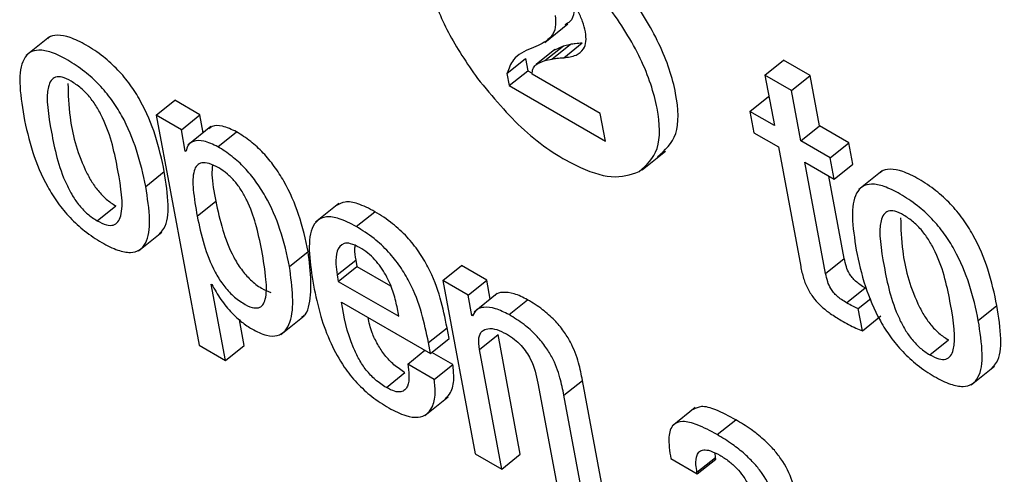
# Model space of a CAD drawing. Units: inches. Extents: x 0.1 to 10.8, y 0.2 to 8.4.
# Drawn here: x 9.5 to 9.5, y 5.6 to 5.6 of the extents above; entities that cross this region are included whole.
import ezdxf

# ---------------------------------------------------------------- set-up
doc = ezdxf.new("R2010")
doc.units = ezdxf.units.IN
doc.header["$MEASUREMENT"] = 0

msp = doc.modelspace()

# ---------------------------------------------------------------- linework, layer by layer
at = {"color": 7, "linetype": 'Continuous', "lineweight": 25}
for p, q in [((9.48175156, 5.62632579), (9.48200378, 5.62652801)), ((9.47638554, 5.62638714), (9.47613332, 5.62618492)), ((9.4818286, 5.62614663), (9.48203038, 5.6263084)), ((9.4819544, 5.6262909), (9.48203038, 5.6263084)), ((9.48195748, 5.62616057), (9.48215926, 5.62632235)), ((9.4816572, 5.62628199), (9.481604, 5.62626241)), ((9.48186192, 5.62624912), (9.48166014, 5.62608734)), ((9.48175262, 5.62612913), (9.4819544, 5.6262909)), ((9.48186303, 5.62624758), (9.4819544, 5.6262909)), ((9.48134293, 5.62598995), (9.48154471, 5.62615173)), ((9.48154471, 5.62615173), (9.48156929, 5.62601991)), ((9.48175262, 5.62612913), (9.4818286, 5.62614663)), ((9.48413841, 5.62597106), (9.48434018, 5.62613283)), ((9.48462777, 5.62596681), (9.48434018, 5.62613283)), ((9.48134293, 5.62598995), (9.48136751, 5.62585813)), ((9.48136751, 5.62585813), (9.48156929, 5.62601991)), ((9.48156929, 5.62601991), (9.48161727, 5.62599221)), ((9.48235367, 5.62555618), (9.48161596, 5.62598205)), ((9.48413841, 5.62597106), (9.48424033, 5.62542438)), ((9.48442599, 5.62580504), (9.48413841, 5.62597106)), ((9.48442599, 5.62580504), (9.48462777, 5.62596681)), ((9.48472969, 5.62542013), (9.48462777, 5.62596681)), ((9.48136751, 5.62585813), (9.48240953, 5.62525659)), ((9.48452792, 5.62525836), (9.48442599, 5.62580504)), ((9.47754077, 5.62553756), (9.47774255, 5.62569933)), ((9.47801605, 5.62554144), (9.47774255, 5.62569933)), ((9.4839731, 5.62557865), (9.48417488, 5.62574042)), ((9.48418219, 5.6257362), (9.48417488, 5.62574042)), ((9.48240953, 5.62525659), (9.48235367, 5.62555618)), ((9.4839731, 5.62557865), (9.48401619, 5.62534753)), ((9.48424033, 5.62542438), (9.4839731, 5.62557865)), ((9.47754077, 5.62553756), (9.47800614, 5.62304155)), ((9.47781427, 5.62537967), (9.47754077, 5.62553756)), ((9.47781427, 5.62537967), (9.47801605, 5.62554144)), ((9.47805242, 5.6253464), (9.47801605, 5.62554144)), ((9.47785736, 5.62514855), (9.47781427, 5.62537967)), ((9.47813538, 5.62541291), (9.47788315, 5.62521069)), ((9.47820966, 5.62519521), (9.47841144, 5.62535698)), ((9.48401619, 5.62534753), (9.48428342, 5.62519327)), ((9.48452792, 5.62525836), (9.48472969, 5.62542013)), ((9.48504822, 5.62523625), (9.48472969, 5.62542013)), ((9.48484645, 5.62507448), (9.48452792, 5.62525836)), ((9.48484645, 5.62507448), (9.48504822, 5.62523625)), ((9.48509131, 5.62500514), (9.48504822, 5.62523625)), ((9.47785736, 5.62514855), (9.47786924, 5.62515808)), ((9.47786419, 5.62514461), (9.47785736, 5.62514855)), ((9.48280752, 5.62494424), (9.48305974, 5.62514646)), ((9.48428342, 5.62519327), (9.48452534, 5.62389576)), ((9.48457101, 5.62502725), (9.48488954, 5.62484336)), ((9.48479593, 5.6238209), (9.48457101, 5.62502725)), ((9.48488954, 5.62484336), (9.48484645, 5.62507448)), ((9.4774277, 5.62476426), (9.47762947, 5.62492604)), ((9.48488954, 5.62484336), (9.48509131, 5.62500514)), ((9.48540782, 5.62493308), (9.4851556, 5.62473086)), ((9.4849977, 5.62398268), (9.48483092, 5.6248772)), ((9.47798613, 5.62444188), (9.47818791, 5.62460366)), ((9.47690107, 5.62439228), (9.47710285, 5.62455406)), ((9.47952114, 5.62457918), (9.47926892, 5.62437696)), ((9.47971031, 5.6243289), (9.47991209, 5.62449068)), ((9.47734977, 5.62406666), (9.47760199, 5.62426888)), ((9.47898676, 5.62389555), (9.47918854, 5.62405733)), ((9.47950205, 5.62380457), (9.47970383, 5.62396635)), ((9.47970383, 5.62396635), (9.47971697, 5.62389587)), ((9.48479593, 5.6238209), (9.4849977, 5.62398268)), ((9.47951519, 5.6237341), (9.47971697, 5.62389587)), ((9.47971697, 5.62389587), (9.4800811, 5.62368567)), ((9.48064787, 5.62374387), (9.48084964, 5.62390564)), ((9.48112343, 5.62374759), (9.48084964, 5.62390564)), ((9.47950205, 5.62380457), (9.47951519, 5.6237341)), ((9.48064787, 5.62374387), (9.4809982, 5.62186487)), ((9.48092165, 5.62358582), (9.48064787, 5.62374387)), ((9.48092165, 5.62358582), (9.48112343, 5.62374759)), ((9.48116159, 5.6235429), (9.48112343, 5.62374759)), ((9.47813864, 5.62370598), (9.47814547, 5.62370204)), ((9.47829345, 5.62287569), (9.47813864, 5.62370598)), ((9.47951519, 5.6237341), (9.4801701, 5.62335603)), ((9.48502354, 5.62350147), (9.48522532, 5.62366324)), ((9.48523659, 5.62365723), (9.48522532, 5.62366324)), ((9.4809628, 5.62336512), (9.48092165, 5.62358582)), ((9.48123806, 5.62360421), (9.48098584, 5.62340199)), ((9.48136499, 5.62337367), (9.48156677, 5.62353545)), ((9.48514838, 5.62343908), (9.48528385, 5.62354769)), ((9.47954789, 5.62350937), (9.48051407, 5.6229516)), ((9.4801701, 5.62335603), (9.48015108, 5.62345803)), ((9.48519343, 5.62319741), (9.48514838, 5.62343908)), ((9.48645023, 5.62331006), (9.48665201, 5.62347184)), ((9.47849522, 5.62303747), (9.47844289, 5.62331816)), ((9.47889167, 5.62315887), (9.4791439, 5.62336109)), ((9.4809628, 5.62336512), (9.48098537, 5.62338322)), ((9.48096963, 5.62336118), (9.4809628, 5.62336512)), ((9.48519343, 5.62319741), (9.48539521, 5.62335919)), ((9.48049192, 5.62307044), (9.48069369, 5.62323221)), ((9.48071585, 5.62311338), (9.48069369, 5.62323221)), ((9.48051407, 5.6229516), (9.48071585, 5.62311338)), ((9.48104378, 5.62299616), (9.48124556, 5.62315793)), ((9.48148742, 5.62186071), (9.48124556, 5.62315793)), ((9.48592346, 5.62293816), (9.48612524, 5.62309994)), ((9.47800614, 5.62304155), (9.47829345, 5.62287569)), ((9.47829345, 5.62287569), (9.47849522, 5.62303747)), ((9.48051407, 5.6229516), (9.48049192, 5.62307044)), ((9.48128564, 5.62169893), (9.48104378, 5.62299616)), ((9.48026678, 5.62283745), (9.48045308, 5.62298681)), ((9.48075573, 5.62283345), (9.48052956, 5.62296402)), ((9.48055395, 5.62267168), (9.48026678, 5.62283745)), ((9.48055395, 5.62267168), (9.48075573, 5.62283345)), ((9.48637221, 5.62261261), (9.48662444, 5.62281483)), ((9.4800359, 5.62258258), (9.48023768, 5.62274435)), ((9.48167791, 5.62263008), (9.48191977, 5.62133286)), ((9.48195881, 5.62249924), (9.48216059, 5.62266101)), ((9.482409, 5.62132869), (9.48216059, 5.62266101)), ((9.48045159, 5.62227897), (9.48070381, 5.62248119)), ((9.48220722, 5.62116692), (9.48195881, 5.62249924)), ((9.48338338, 5.62236774), (9.48313116, 5.62216552)), ((9.48361924, 5.62207233), (9.48382101, 5.6222341)), ((9.4809982, 5.62186487), (9.48128564, 5.62169893)), ((9.48128564, 5.62169893), (9.48148742, 5.62186071)), ((9.48340171, 5.62166308), (9.48360349, 5.62182486)), ((9.48360349, 5.62182486), (9.48359708, 5.62187297)), ((9.48360676, 5.62180731), (9.48360349, 5.62182486)), ((9.48311754, 5.62181147), (9.48340499, 5.62164554)), ((9.48340499, 5.62164554), (9.48360676, 5.62180731)), ((9.48340499, 5.62164554), (9.48340171, 5.62166308))]:
    msp.add_line(p, q, dxfattribs=at)
for points, knots in [([(9.48297529, 5.62508679), (9.48305448, 5.62515701), (9.48321297, 5.62529752), (9.48319749, 5.62575952), (9.48302017, 5.62630696), (9.48265777, 5.62688828), (9.482196, 5.62741472), (9.48169274, 5.62778217), (9.48121188, 5.62798749), (9.48099718, 5.62792265), (9.48088992, 5.62789025)], [0, 0, 0, 0, 0.12491704, 0.25000285, 0.37512847, 0.50010137, 0.62494295, 0.75005278, 0.87513607, 1, 1, 1, 1]), ([(9.48685116, 5.62792505), (9.48676508, 5.62784331), (9.48659159, 5.62767859), (9.48664709, 5.62716816), (9.48684526, 5.6266306), (9.48707139, 5.62629943), (9.48718537, 5.6261325)], [0, 0, 0, 0, 0.27865881, 0.56159117, 0.77901513, 1, 1, 1, 1]), ([(9.48277351, 5.62492502), (9.4828527, 5.62499523), (9.48301119, 5.62513575), (9.48299572, 5.62559774), (9.48281839, 5.62614519), (9.48245599, 5.62672651), (9.48199422, 5.62725295), (9.48149096, 5.62762039), (9.4810101, 5.62782571), (9.4807954, 5.62776087), (9.48068815, 5.62772848)], [0, 0, 0, 0, 0.12491704, 0.25000285, 0.37512847, 0.50010137, 0.62494295, 0.75005278, 0.87513607, 1, 1, 1, 1]), ([(9.48068815, 5.62772848), (9.48060206, 5.62764675), (9.48042858, 5.62748203), (9.48048408, 5.62697159), (9.48068225, 5.62643403), (9.48090838, 5.62610286), (9.48102236, 5.62593593)], [0, 0, 0, 0, 0.278658815, 0.561591172, 0.779015127, 1, 1, 1, 1]), ([(9.48219289, 5.62644186), (9.48218413, 5.62647883), (9.48216719, 5.6265503), (9.48210236, 5.62669254), (9.48202884, 5.62678901), (9.48198363, 5.62684834)], [0, 0, 0, 0, 0.29209233, 0.56469459, 1, 1, 1, 1]), ([(9.48206617, 5.62678092), (9.48206958, 5.62673698), (9.48207683, 5.62664335), (9.48203848, 5.62655518), (9.48198951, 5.62652853), (9.48197052, 5.62651819)], [0, 0, 0, 0, 0.35133677, 0.74849138, 1, 1, 1, 1]), ([(9.4818644, 5.62661915), (9.48186809, 5.62657483), (9.48187597, 5.62648041), (9.4818106, 5.62635457), (9.48171829, 5.62631089), (9.4816572, 5.62628199)], [0, 0, 0, 0, 0.23023986, 0.490505301, 1, 1, 1, 1]), ([(9.48195748, 5.62616057), (9.48200444, 5.62616636), (9.482091, 5.62617703), (9.48217145, 5.62624115), (9.48220543, 5.62633088), (9.48219703, 5.62640519), (9.48219289, 5.62644186)], [0, 0, 0, 0, 0.331352629, 0.610883738, 0.807976956, 1, 1, 1, 1]), ([(9.47762947, 5.62492604), (9.47760203, 5.62505469), (9.47755055, 5.62529605), (9.4774166, 5.62562529), (9.4772636, 5.62586913), (9.47712556, 5.62603574), (9.47696071, 5.6261846), (9.47678361, 5.6263019), (9.47661196, 5.62638628), (9.47647276, 5.62641127), (9.47639148, 5.62639835), (9.47636704, 5.62636862), (9.47636304, 5.62636376)], [0, 0, 0, 0, 0.20100597, 0.37711702, 0.45747679, 0.53714688, 0.62258566, 0.72133303, 0.81956245, 0.90477376, 0.98441882, 1, 1, 1, 1]), ([(9.48203038, 5.6263084), (9.48204783, 5.62631146), (9.48208921, 5.62631872), (9.4821336, 5.62632102), (9.48215926, 5.62632235)], [0, 0, 0, 0, 0.42190205, 1, 1, 1, 1]), ([(9.4774277, 5.62476426), (9.47740025, 5.62489291), (9.47734877, 5.62513427), (9.47721482, 5.62546351), (9.47706183, 5.62570735), (9.47692378, 5.62587397), (9.47675898, 5.62602278), (9.47658165, 5.62614034), (9.47641082, 5.62622374), (9.476269, 5.62625188), (9.47616742, 5.62622362), (9.47607914, 5.62611914), (9.47604955, 5.62588441), (9.47608631, 5.62565145), (9.4761059, 5.62552732)], [0, 0, 0, 0, 0.13938232, 0.26150192, 0.3172253, 0.37247043, 0.43171572, 0.5001895, 0.56830412, 0.62739167, 0.68261944, 0.73839059, 0.8606039, 1, 1, 1, 1]), ([(9.481604, 5.62626241), (9.48153163, 5.62623049), (9.48141165, 5.62617757), (9.48136245, 5.62604325), (9.48134293, 5.62598995)], [0, 0, 0, 0, 0.60319055, 1, 1, 1, 1]), ([(9.48161596, 5.62598205), (9.48161703, 5.626002), (9.48161936, 5.62604559), (9.48166449, 5.62609946), (9.48171732, 5.62611724), (9.48175262, 5.62612913)], [0, 0, 0, 0, 0.218736722, 0.478014684, 1, 1, 1, 1]), ([(9.4818286, 5.62614663), (9.48184606, 5.62614969), (9.48188744, 5.62615695), (9.48193182, 5.62615924), (9.48195748, 5.62616057)], [0, 0, 0, 0, 0.42190205, 1, 1, 1, 1]), ([(9.47661856, 5.62590749), (9.47658544, 5.62592421), (9.47652227, 5.62595611), (9.47644701, 5.62595507), (9.47639803, 5.62591635), (9.47633635, 5.6257521), (9.47640343, 5.62535567), (9.4764849, 5.62495096), (9.47662955, 5.62466745), (9.47670669, 5.62455584), (9.47680111, 5.6244569), (9.47686663, 5.62441454), (9.47690107, 5.62439228)], [0, 0, 0, 0, 0.054947067, 0.104802821, 0.155880305, 0.212196966, 0.499732751, 0.787085969, 0.843352252, 0.894456074, 0.944531343, 1, 1, 1, 1]), ([(9.47658496, 5.62587965), (9.47658834, 5.62576169), (9.47659628, 5.62548429), (9.47668764, 5.62511196), (9.47683125, 5.6248293), (9.47690849, 5.6247176), (9.47700288, 5.62461868), (9.47706841, 5.62457632), (9.47710285, 5.62455406)], [0, 0, 0, 0, 0.298206525, 0.70131629, 0.780248722, 0.851939061, 0.922186508, 1, 1, 1, 1]), ([(9.47690107, 5.62439228), (9.47693569, 5.62437466), (9.47700136, 5.62434124), (9.47708031, 5.62433983), (9.47713209, 5.62437699), (9.4771974, 5.6245386), (9.47712988, 5.62493619), (9.47704852, 5.62534174), (9.4769004, 5.62562679), (9.47682044, 5.62574007), (9.47672247, 5.62584071), (9.47665448, 5.62588441), (9.47661856, 5.62590749)], [0, 0, 0, 0, 0.05678861, 0.1077306, 0.15914413, 0.21525073, 0.49965319, 0.78406055, 0.84011057, 0.89154096, 0.9426959, 1, 1, 1, 1]), ([(9.48102236, 5.62593593), (9.48118784, 5.62573671), (9.48152139, 5.62533516), (9.48205363, 5.62498735), (9.48249603, 5.62483215), (9.48268052, 5.6248939), (9.48277351, 5.62492502)], [0, 0, 0, 0, 0.27858863, 0.5615245, 0.77901783, 1, 1, 1, 1]), ([(9.4761059, 5.62552732), (9.47613333, 5.62539874), (9.47618478, 5.62515749), (9.47631868, 5.62482839), (9.47647165, 5.62458463), (9.4766097, 5.62441804), (9.47677451, 5.62426925), (9.47695184, 5.62415169), (9.47712266, 5.62406829), (9.47726446, 5.62404015), (9.47736604, 5.62406837), (9.47745435, 5.62417276), (9.477484, 5.62440734), (9.47744727, 5.6246402), (9.4774277, 5.62476426)], [0, 0, 0, 0, 0.13935207, 0.26145526, 0.31717831, 0.37243199, 0.4316977, 0.50020532, 0.56832374, 0.62741852, 0.68265339, 0.73842821, 0.860633, 1, 1, 1, 1]), ([(9.47841144, 5.62535698), (9.47835967, 5.62538134), (9.47825968, 5.62542839), (9.47815949, 5.62542747), (9.4781241, 5.62539789), (9.4781132, 5.62538879)], [0, 0, 0, 0, 0.426252175, 0.823333849, 1, 1, 1, 1]), ([(9.47918854, 5.62405733), (9.47915995, 5.62418869), (9.47910765, 5.62442899), (9.47897127, 5.62475329), (9.47882625, 5.62498219), (9.47870275, 5.62513151), (9.47856031, 5.62526309), (9.47846278, 5.6253246), (9.47841144, 5.62535698)], [0, 0, 0, 0, 0.3021551, 0.55273216, 0.66296345, 0.76897765, 0.87840376, 1, 1, 1, 1]), ([(9.47820966, 5.62519521), (9.47815745, 5.62522009), (9.47805659, 5.62526815), (9.47795069, 5.62526058), (9.47788408, 5.62521991), (9.47787061, 5.62516891), (9.47786419, 5.62514461)], [0, 0, 0, 0, 0.30967408, 0.59815566, 0.80853336, 1, 1, 1, 1]), ([(9.47898676, 5.62389555), (9.47895817, 5.62402692), (9.47890587, 5.62426722), (9.47876949, 5.62459152), (9.47862447, 5.62482041), (9.47850097, 5.62496974), (9.47835853, 5.62510131), (9.478261, 5.62516283), (9.47820966, 5.62519521)], [0, 0, 0, 0, 0.3021551, 0.55273216, 0.66296345, 0.76897765, 0.87840376, 1, 1, 1, 1]), ([(9.47868579, 5.6240693), (9.47866625, 5.62416521), (9.47863103, 5.62433801), (9.47855383, 5.62456227), (9.47846897, 5.62471978), (9.47839648, 5.62481984), (9.47831004, 5.62490583), (9.47821286, 5.62497177), (9.47811635, 5.62501739), (9.47803342, 5.62502763), (9.47797872, 5.624997), (9.47793651, 5.62490638), (9.47793831, 5.62471648), (9.4779691, 5.62453967), (9.47798613, 5.62444188)], [0, 0, 0, 0, 0.15748123, 0.28372819, 0.33593692, 0.38338212, 0.43036614, 0.48253216, 0.5438802, 0.59699328, 0.64851614, 0.70389939, 0.83624888, 1, 1, 1, 1]), ([(9.47757404, 5.62425183), (9.47759275, 5.62426969), (9.47766237, 5.62433616), (9.47768372, 5.62457163), (9.47764833, 5.62480285), (9.47762947, 5.62492604)], [0, 0, 0, 0, 0.14657312, 0.54528908, 1, 1, 1, 1]), ([(9.47815043, 5.62499609), (9.4781478, 5.62496211), (9.47813882, 5.6248463), (9.47816759, 5.62470412), (9.47818791, 5.62460366)], [0, 0, 0, 0, 0.29348481, 1, 1, 1, 1]), ([(9.48665201, 5.62347184), (9.48662456, 5.62360051), (9.48657306, 5.6238419), (9.48643905, 5.62417119), (9.48628599, 5.62441505), (9.48614791, 5.62458167), (9.48598301, 5.62473054), (9.4858059, 5.62484784), (9.48563425, 5.62493222), (9.48549507, 5.62495722), (9.48541378, 5.6249443), (9.48538933, 5.62491457), (9.48538532, 5.6249097)], [0, 0, 0, 0, 0.20101835, 0.377119, 0.45747726, 0.53715353, 0.62260627, 0.72137131, 0.81956881, 0.90475921, 0.98438936, 1, 1, 1, 1]), ([(9.48645023, 5.62331006), (9.48642278, 5.62343873), (9.48637129, 5.62368012), (9.48623727, 5.62400942), (9.48608422, 5.62425327), (9.48594612, 5.6244199), (9.48578128, 5.62456871), (9.48560394, 5.62468628), (9.48543311, 5.62476968), (9.48529131, 5.62479782), (9.48518973, 5.62476958), (9.48510142, 5.62466513), (9.48507181, 5.62443041), (9.48510857, 5.62419743), (9.48512815, 5.62407328)], [0, 0, 0, 0, 0.13939526, 0.26151145, 0.31723552, 0.37248666, 0.43174348, 0.50023164, 0.56832625, 0.62740114, 0.6826203, 0.73838479, 0.86059108, 1, 1, 1, 1]), ([(9.47818791, 5.62460366), (9.47820915, 5.62450178), (9.47824901, 5.62431055), (9.47834412, 5.62405471), (9.47845907, 5.62386568), (9.47856452, 5.62374455), (9.47867983, 5.62365581), (9.47875044, 5.62362754), (9.47878425, 5.623614)], [0, 0, 0, 0, 0.2966744, 0.55686806, 0.66929023, 0.77648078, 0.89298492, 1, 1, 1, 1]), ([(9.47991209, 5.62449068), (9.47984875, 5.62452357), (9.4797312, 5.62458464), (9.47958457, 5.62460757), (9.47952485, 5.62457403), (9.47949651, 5.62455812)], [0, 0, 0, 0, 0.38026515, 0.70586386, 1, 1, 1, 1]), ([(9.48069369, 5.62323221), (9.48065008, 5.62344524), (9.48059619, 5.6237085), (9.48039047, 5.62405868), (9.48025889, 5.62422352), (9.48009306, 5.62437732), (9.47997596, 5.62445067), (9.47991209, 5.62449068)], [0, 0, 0, 0, 0.486859743, 0.60168076, 0.717896427, 0.846133576, 1, 1, 1, 1]), ([(9.48564095, 5.62445337), (9.48560787, 5.62447008), (9.48554475, 5.62450194), (9.48546956, 5.62450085), (9.48542063, 5.6244621), (9.48535903, 5.62429779), (9.48542608, 5.62390141), (9.48550758, 5.62349672), (9.48565215, 5.62321326), (9.48572923, 5.62310166), (9.48582358, 5.62300274), (9.48588905, 5.62296041), (9.48592346, 5.62293816)], [0, 0, 0, 0, 0.05490995, 0.10474416, 0.15581552, 0.21213712, 0.49973749, 0.78712681, 0.84340568, 0.89451043, 0.94456787, 1, 1, 1, 1]), ([(9.47798613, 5.62444188), (9.47800737, 5.62434002), (9.47804722, 5.62414882), (9.47814239, 5.62389282), (9.47825722, 5.62370408), (9.478363, 5.62358213), (9.47847705, 5.62349658), (9.47857831, 5.62344729), (9.47865379, 5.62344273), (9.47870137, 5.62347645), (9.47873966, 5.62357155), (9.47873677, 5.62377282), (9.47870423, 5.62396206), (9.47868579, 5.6240693)], [0, 0, 0, 0, 0.16195958, 0.30400371, 0.36537688, 0.42389401, 0.4874956, 0.54591694, 0.59177405, 0.6388664, 0.69197683, 0.82544771, 1, 1, 1, 1]), ([(9.47971031, 5.6243289), (9.47964676, 5.62436207), (9.4795288, 5.62442365), (9.47938333, 5.62444348), (9.47928468, 5.62440306), (9.47916371, 5.62421397), (9.4792086, 5.62392694), (9.47924512, 5.62369345)], [0, 0, 0, 0, 0.143030874, 0.265499813, 0.379936627, 0.49556294, 1, 1, 1, 1]), ([(9.48560761, 5.62442535), (9.485611, 5.6243074), (9.48561896, 5.62403001), (9.48571032, 5.62365773), (9.48585384, 5.6233751), (9.48593103, 5.62326342), (9.48602535, 5.62316452), (9.48609083, 5.62312218), (9.48612524, 5.62309994)], [0, 0, 0, 0, 0.29823662, 0.70138357, 0.78033102, 0.85202025, 0.92224035, 1, 1, 1, 1]), ([(9.48592346, 5.62293816), (9.48595807, 5.62292055), (9.48602372, 5.62288714), (9.48610265, 5.62288577), (9.48615442, 5.62292295), (9.48621973, 5.62308455), (9.4861523, 5.62348207), (9.48607092, 5.62388762), (9.4859228, 5.62417267), (9.48584283, 5.62428595), (9.48574486, 5.62438659), (9.48567688, 5.62443029), (9.48564095, 5.62445337)], [0, 0, 0, 0, 0.05676957, 0.10770792, 0.15912922, 0.21524752, 0.49963558, 0.78405295, 0.84010495, 0.89153715, 0.94269389, 1, 1, 1, 1]), ([(9.48049192, 5.62307044), (9.48044831, 5.62328346), (9.48039441, 5.62354672), (9.4801887, 5.6238969), (9.48005711, 5.62406174), (9.47989128, 5.62421554), (9.47977418, 5.62428889), (9.47971031, 5.6243289)], [0, 0, 0, 0, 0.48685974, 0.60168076, 0.71789643, 0.84613358, 1, 1, 1, 1]), ([(9.47974643, 5.62410181), (9.4797126, 5.62411879), (9.47964905, 5.62415068), (9.47955208, 5.62415023), (9.4794944, 5.62407015), (9.4794834, 5.62393993), (9.47949651, 5.6238448), (9.47950205, 5.62380457)], [0, 0, 0, 0, 0.15690586, 0.29477507, 0.5589329, 0.81348372, 1, 1, 1, 1]), ([(9.47969481, 5.62412349), (9.47969304, 5.62411083), (9.4796867, 5.62406533), (9.47969665, 5.62400784), (9.47970383, 5.62396635)], [0, 0, 0, 0, 0.27821118, 1, 1, 1, 1]), ([(9.48015108, 5.62345803), (9.48013862, 5.62351324), (9.48011405, 5.62362213), (9.4800396, 5.6237996), (9.47993561, 5.62394966), (9.47983146, 5.62404784), (9.47977597, 5.62408306), (9.47974643, 5.62410181)], [0, 0, 0, 0, 0.25458408, 0.50214578, 0.735369, 0.85912685, 1, 1, 1, 1]), ([(9.48512815, 5.62407328), (9.48515558, 5.62394472), (9.48520705, 5.62370348), (9.48534098, 5.62337437), (9.48549395, 5.6231306), (9.485632, 5.62296399), (9.48579679, 5.62281519), (9.48597412, 5.62269763), (9.48614497, 5.62261423), (9.48628681, 5.62258607), (9.48638844, 5.62261428), (9.48647679, 5.62271865), (9.48650651, 5.62295318), (9.48646979, 5.62318602), (9.48645023, 5.62331006)], [0, 0, 0, 0, 0.13932567, 0.26143081, 0.31715861, 0.37241363, 0.4316726, 0.50016309, 0.56829881, 0.62741106, 0.6826619, 0.73844884, 0.86065925, 1, 1, 1, 1]), ([(9.47911506, 5.62334563), (9.47912355, 5.62335025), (9.47916245, 5.62337137), (9.47924534, 5.6235655), (9.47921393, 5.62383748), (9.47918854, 5.62405733)], [0, 0, 0, 0, 0.05083024, 0.23278335, 1, 1, 1, 1]), ([(9.48522532, 5.62366324), (9.48520622, 5.62367473), (9.48517165, 5.62369551), (9.48512311, 5.62373302), (9.485083, 5.62377363), (9.48504455, 5.62382842), (9.48501426, 5.62390172), (9.4850037, 5.62395336), (9.4849977, 5.62398268)], [0, 0, 0, 0, 0.1736458, 0.31420349, 0.43259094, 0.54394858, 0.7411469, 1, 1, 1, 1]), ([(9.4785783, 5.62321806), (9.47863265, 5.62319086), (9.47873663, 5.62313882), (9.47886059, 5.62313892), (9.47894467, 5.62319337), (9.47905114, 5.62339399), (9.47901554, 5.62367136), (9.47898676, 5.62389555)], [0, 0, 0, 0, 0.1273626, 0.24368581, 0.36036459, 0.48298086, 1, 1, 1, 1]), ([(9.48452534, 5.62389576), (9.48453422, 5.62385334), (9.48455048, 5.62377564), (9.48459792, 5.62365376), (9.48466875, 5.62354483), (9.48475529, 5.62345537), (9.48485412, 5.62337748), (9.48492493, 5.62333474), (9.48496427, 5.62331099)], [0, 0, 0, 0, 0.20226077, 0.37048463, 0.52248381, 0.65140114, 0.8063116, 1, 1, 1, 1]), ([(9.48502354, 5.62350147), (9.48500444, 5.62351295), (9.48496987, 5.62353373), (9.48492133, 5.62357125), (9.48488122, 5.62361186), (9.48484277, 5.62366665), (9.48481248, 5.62373995), (9.48480192, 5.62379159), (9.48479593, 5.6238209)], [0, 0, 0, 0, 0.173645805, 0.314203493, 0.432590941, 0.543948579, 0.741146899, 1, 1, 1, 1]), ([(9.47814547, 5.62370204), (9.47817536, 5.62364711), (9.47823438, 5.62353863), (9.47835257, 5.62339808), (9.47846958, 5.62328827), (9.47854194, 5.62324153), (9.4785783, 5.62321806)], [0, 0, 0, 0, 0.2848619, 0.56255937, 0.78026679, 1, 1, 1, 1]), ([(9.47924512, 5.62369345), (9.47926846, 5.62358229), (9.4793108, 5.62338062), (9.47941917, 5.62307938), (9.47955645, 5.6228268), (9.4797154, 5.62262751), (9.47988454, 5.62247238), (9.48000028, 5.62240008), (9.4800618, 5.62236165)], [0, 0, 0, 0, 0.24751303, 0.44905283, 0.6157438, 0.7355082, 0.85942368, 1, 1, 1, 1]), ([(9.48156677, 5.62353545), (9.48151667, 5.62356049), (9.48141589, 5.62361085), (9.48130058, 5.62361892), (9.48123143, 5.623608), (9.4812152, 5.62358434), (9.48121405, 5.62358265)], [0, 0, 0, 0, 0.34970398, 0.70338979, 0.97887145, 1, 1, 1, 1]), ([(9.48216059, 5.62266101), (9.48214871, 5.62272328), (9.48212398, 5.62285295), (9.48205621, 5.62303804), (9.4819572, 5.62319907), (9.48185317, 5.62332253), (9.48171793, 5.62344192), (9.4816208, 5.62350201), (9.48156677, 5.62353545)], [0, 0, 0, 0, 0.20775666, 0.43266984, 0.547706, 0.67164477, 0.81732604, 1, 1, 1, 1]), ([(9.4800359, 5.62258258), (9.47999559, 5.62260863), (9.47992048, 5.62265715), (9.47981496, 5.6227704), (9.47973519, 5.62289214), (9.47961173, 5.62315411), (9.47957649, 5.62335022), (9.47954789, 5.62350937)], [0, 0, 0, 0, 0.13295799, 0.24765702, 0.36082626, 0.48126856, 1, 1, 1, 1]), ([(9.48136499, 5.62337367), (9.48131509, 5.62339846), (9.48121473, 5.62344831), (9.48109652, 5.62345993), (9.4810091, 5.62343406), (9.48098278, 5.62338546), (9.48096963, 5.62336118)], [0, 0, 0, 0, 0.27883364, 0.56084215, 0.78049523, 1, 1, 1, 1]), ([(9.48514838, 5.62343908), (9.48512918, 5.62344759), (9.48508825, 5.62346574), (9.48504598, 5.62348908), (9.48502354, 5.62350147)], [0, 0, 0, 0, 0.46902917, 1, 1, 1, 1]), ([(9.48659648, 5.62279778), (9.48661519, 5.62281563), (9.48668482, 5.62288207), (9.48670623, 5.62311747), (9.48667085, 5.62334867), (9.48665201, 5.62347184)], [0, 0, 0, 0, 0.14651962, 0.54531038, 1, 1, 1, 1]), ([(9.48023768, 5.62274435), (9.48019738, 5.62277039), (9.48012232, 5.6228189), (9.48001654, 5.62293225), (9.47993773, 5.62305363), (9.47986641, 5.62319728), (9.47984801, 5.62328848), (9.47983714, 5.62334239)], [0, 0, 0, 0, 0.202864739, 0.377870313, 0.550541763, 0.734310308, 1, 1, 1, 1]), ([(9.48195881, 5.62249924), (9.48194694, 5.6225615), (9.4819222, 5.62269117), (9.48185443, 5.62287626), (9.48175542, 5.6230373), (9.48165139, 5.62316075), (9.48151615, 5.62328014), (9.48141902, 5.62334024), (9.48136499, 5.62337367)], [0, 0, 0, 0, 0.20775666, 0.43266984, 0.547706, 0.67164477, 0.81732604, 1, 1, 1, 1]), ([(9.48104378, 5.62299616), (9.48103857, 5.62304034), (9.48102893, 5.62312209), (9.48106588, 5.62319827), (9.48113468, 5.62322848), (9.48122714, 5.6232193), (9.48130108, 5.62318261), (9.4813366, 5.62316498)], [0, 0, 0, 0, 0.23231183, 0.42975066, 0.61075351, 0.81297678, 1, 1, 1, 1]), ([(9.48496427, 5.62331099), (9.48501781, 5.62328128), (9.48509566, 5.62323807), (9.48517017, 5.62320708), (9.48519343, 5.62319741)], [0, 0, 0, 0, 0.68775454, 1, 1, 1, 1]), ([(9.4813366, 5.62316498), (9.48136603, 5.62314655), (9.48141963, 5.62311298), (9.48149498, 5.62304289), (9.48155352, 5.62296905), (9.48163824, 5.6228234), (9.48166033, 5.62271574), (9.48167791, 5.62263008)], [0, 0, 0, 0, 0.16582861, 0.30201609, 0.42346304, 0.54123828, 1, 1, 1, 1]), ([(9.48026678, 5.62283745), (9.48027284, 5.62279602), (9.48028599, 5.62270599), (9.48027492, 5.62260967), (9.48023928, 5.62255294), (9.48019318, 5.62253099), (9.48012399, 5.62253726), (9.48006669, 5.62256674), (9.4800359, 5.62258258)], [0, 0, 0, 0, 0.21012959, 0.45650244, 0.58163549, 0.70807182, 0.84315033, 1, 1, 1, 1]), ([(9.48067778, 5.62246188), (9.48069744, 5.62248265), (9.48074722, 5.62253523), (9.48077422, 5.62266424), (9.4807614, 5.62278151), (9.48075573, 5.62283345)], [0, 0, 0, 0, 0.26662989, 0.67520376, 1, 1, 1, 1]), ([(9.4800618, 5.62236165), (9.48012461, 5.62232922), (9.48024096, 5.62226914), (9.48038192, 5.62225221), (9.48047697, 5.62228813), (9.48054263, 5.62237431), (9.48057296, 5.62250182), (9.48055978, 5.62261954), (9.48055395, 5.62267168)], [0, 0, 0, 0, 0.18982281, 0.35159946, 0.49879766, 0.63822412, 0.83977607, 1, 1, 1, 1]), ([(9.48382101, 5.6222341), (9.48374852, 5.62227315), (9.48361728, 5.62234382), (9.48344978, 5.62239157), (9.48338791, 5.62235842), (9.48336069, 5.62234384)], [0, 0, 0, 0, 0.40875669, 0.73992977, 1, 1, 1, 1]), ([(9.48361924, 5.62207233), (9.4835463, 5.62211193), (9.48341427, 5.62218361), (9.48324618, 5.6222267), (9.48312907, 5.6221871), (9.48308322, 5.62204051), (9.48310531, 5.62189311), (9.48311754, 5.62181147)], [0, 0, 0, 0, 0.22072126, 0.39954877, 0.55770977, 0.75505032, 1, 1, 1, 1]), ([(9.4844798, 5.62137219), (9.48446775, 5.62143548), (9.48444219, 5.62156979), (9.48434749, 5.62176917), (9.48422578, 5.62192209), (9.48411523, 5.6220307), (9.48397643, 5.62213978), (9.48387646, 5.62220045), (9.48382101, 5.6222341)], [0, 0, 0, 0, 0.20727416, 0.43993597, 0.54443088, 0.66620263, 0.81485988, 1, 1, 1, 1]), ([(9.48427802, 5.62121042), (9.48426598, 5.6212737), (9.48424042, 5.62140802), (9.48414572, 5.6216074), (9.484024, 5.62176032), (9.48391345, 5.62186892), (9.48377465, 5.621978), (9.48367468, 5.62203867), (9.48361924, 5.62207233)], [0, 0, 0, 0, 0.20727416, 0.43993597, 0.54443088, 0.66620263, 0.81485988, 1, 1, 1, 1]), ([(9.48340171, 5.62166308), (9.48339714, 5.62169125), (9.48338571, 5.62176156), (9.48339284, 5.62184126), (9.48342622, 5.62189244), (9.4834747, 5.62191155), (9.48355071, 5.62190044), (9.48361377, 5.62186739), (9.48364853, 5.62184918)], [0, 0, 0, 0, 0.15401174, 0.38452365, 0.51275094, 0.6503019, 0.80725262, 1, 1, 1, 1]), ([(9.48364853, 5.62184918), (9.4836818, 5.62182848), (9.48374356, 5.62179008), (9.4838321, 5.62171127), (9.48390888, 5.62161801), (9.48396913, 5.6215081), (9.48398593, 5.62143886), (9.48399487, 5.62140201)], [0, 0, 0, 0, 0.21727042, 0.40319259, 0.57187871, 0.77218262, 1, 1, 1, 1])]:
    msp.add_open_spline(points, degree=3, knots=knots, dxfattribs=at)

doc.saveas('drawing.dxf')
